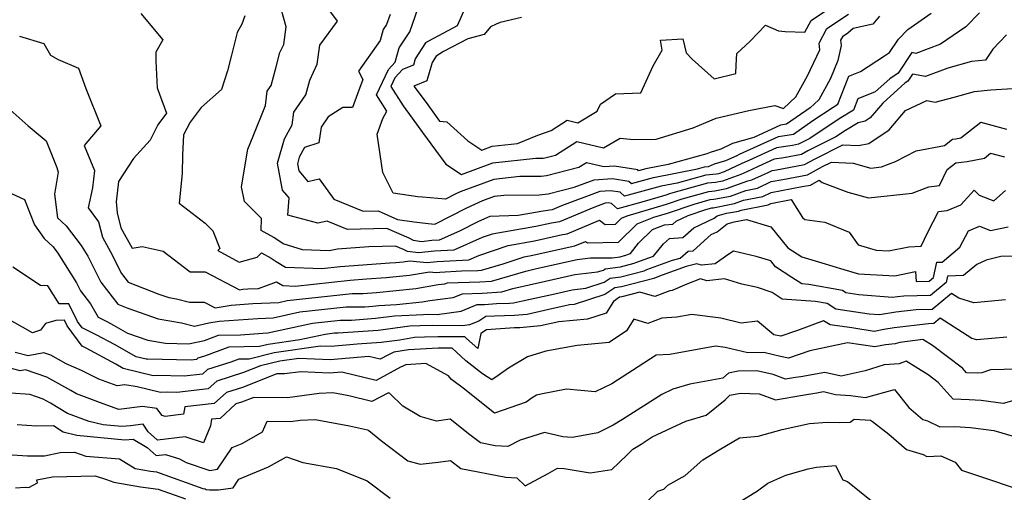
# Model space of a CAD drawing. Extents: x 2089624 to 2097826, y 2854827 to 2863029.
# Drawn here: x 2091654 to 2091919, y 2857261 to 2857389 of the extents above; entities that cross this region are included whole.
import ezdxf

# ---------------------------------------------------------------- set-up
doc = ezdxf.new("R2010")
doc.units = 0

msp = doc.modelspace()

# ---------------------------------------------------------------- linework, layer by layer
at = {"layer": 'Unknown_Line_Type', "color": 0}
for points in [[(2091919.83, 2857385.03, 2878), (2091916.09, 2857381.12, 2878), (2091914.09, 2857378.16, 2878), (2091910.37, 2857377.77, 2878), (2091903.99, 2857376, 2878), (2091897.91, 2857373.74, 2878), (2091894.42, 2857374.39, 2878), (2091893.18, 2857372.52, 2878), (2091892.44, 2857372.02, 2878), (2091886.42, 2857366.59, 2878), (2091882.99, 2857362.55, 2878), (2091881.68, 2857361.67, 2878), (2091879.73, 2857361.25, 2878), (2091876.37, 2857359.18, 2878), (2091873.74, 2857357.44, 2878), (2091866.19, 2857353.64, 2878), (2091864.46, 2857352.7, 2878), (2091859.69, 2857351.81, 2878), (2091857.15, 2857351.42, 2878), (2091852.81, 2857349.43, 2878), (2091849.73, 2857348.02, 2878), (2091848.14, 2857347.3, 2878), (2091843.18, 2857345.48, 2878), (2091841.32, 2857345.12, 2878), (2091839.08, 2857344.92, 2878), (2091829.13, 2857342.14, 2878), (2091827.85, 2857341.71, 2878), (2091821.37, 2857339.77, 2878), (2091814.83, 2857337.99, 2878), (2091813.19, 2857339.48, 2878), (2091812.41, 2857339.6, 2878), (2091811.55, 2857339.54, 2878), (2091808.47, 2857338.39, 2878), (2091799.23, 2857334.52, 2878), (2091797.06, 2857334.17, 2878), (2091792.82, 2857333.22, 2878), (2091781.03, 2857331.19, 2878), (2091778.35, 2857330.26, 2878), (2091770.7, 2857326.87, 2878), (2091765.5, 2857326.61, 2878), (2091761.11, 2857326.14, 2878), (2091758.16, 2857326.45, 2878), (2091757.1, 2857327.01, 2878), (2091754.97, 2857327.93, 2878), (2091747.72, 2857327.72, 2878), (2091739.3, 2857327.09, 2878), (2091737.05, 2857326.64, 2878), (2091729.83, 2857326.97, 2878), (2091724.6, 2857328.52, 2878), (2091722.15, 2857330.3, 2878), (2091718.68, 2857332.15, 2878), (2091718.83, 2857335.44, 2878), (2091714.24, 2857340, 2878), (2091713.4, 2857343.92, 2878), (2091715.12, 2857354.1, 2878), (2091716.58, 2857357.64, 2878), (2091719.92, 2857365.93, 2878), (2091720.34, 2857369.77, 2878), (2091721.41, 2857371.32, 2878), (2091722.7, 2857375.99, 2878), (2091723.7, 2857380.23, 2878), (2091724.78, 2857382.39, 2878), (2091725.49, 2857387.12, 2878), (2091723.34, 2857394.59, 2878)], [(2091885.56, 2857390.02, 2884), (2091883.69, 2857387.91, 2884), (2091878.42, 2857386.73, 2884), (2091876.97, 2857385.46, 2884), (2091875.54, 2857384.5, 2884), (2091875.04, 2857383.54, 2884), (2091875.21, 2857382.15, 2884), (2091874.26, 2857378.07, 2884), (2091872.35, 2857373.21, 2884), (2091869.2, 2857367.47, 2884), (2091866.83, 2857365.3, 2884), (2091860.48, 2857360.88, 2884), (2091858.86, 2857360.64, 2884), (2091851.58, 2857357.3, 2884), (2091845.84, 2857355.69, 2884), (2091842.7, 2857354.1, 2884), (2091839.88, 2857353.25, 2884), (2091838.95, 2857352.85, 2884), (2091828.47, 2857350.02, 2884), (2091822.5, 2857348.84, 2884), (2091820.55, 2857348.31, 2884), (2091820.31, 2857348.52, 2884), (2091814.02, 2857349.51, 2884), (2091811.18, 2857349.31, 2884), (2091806.47, 2857350.44, 2884), (2091804.43, 2857349.14, 2884), (2091795.7, 2857346.91, 2884), (2091794.24, 2857346.74, 2884), (2091788.5, 2857346.7, 2884), (2091781.46, 2857345.91, 2884), (2091772.44, 2857342.57, 2884), (2091771.09, 2857341.95, 2884), (2091768.41, 2857340.6, 2884), (2091762.22, 2857341.12, 2884), (2091760.99, 2857341.27, 2884), (2091754.35, 2857342.25, 2884), (2091751.55, 2857347.84, 2884), (2091749.99, 2857358.21, 2884), (2091751.56, 2857362.38, 2884), (2091752.58, 2857364.36, 2884), (2091749.8, 2857368.83, 2884), (2091753.05, 2857375.61, 2884), (2091754.89, 2857377.62, 2884), (2091755.9, 2857381.47, 2884), (2091758.85, 2857385.83, 2884), (2091761.82, 2857394.39, 2884)], [(2091912.51, 2857390.92, 2880), (2091908.84, 2857387.15, 2880), (2091901.99, 2857382.45, 2880), (2091895.37, 2857379.99, 2880), (2091894.24, 2857380.2, 2880), (2091890.55, 2857374.63, 2880), (2091888.34, 2857373.14, 2880), (2091884.38, 2857369.58, 2880), (2091879.71, 2857367.75, 2880), (2091878.51, 2857364.65, 2880), (2091874.68, 2857362.31, 2880), (2091866.71, 2857357.02, 2880), (2091864.21, 2857355.76, 2880), (2091863.64, 2857355.45, 2880), (2091862.06, 2857355.15, 2880), (2091857.72, 2857354.49, 2880), (2091850.29, 2857351.09, 2880), (2091848.43, 2857350.23, 2880), (2091843.6, 2857348.04, 2880), (2091842.1, 2857347.49, 2880), (2091841.54, 2857347.39, 2880), (2091838.67, 2857347.13, 2880), (2091830.9, 2857344.96, 2880), (2091826.59, 2857344.11, 2880), (2091816.74, 2857341.43, 2880), (2091815.56, 2857342.49, 2880), (2091812.94, 2857342.91, 2880), (2091810.06, 2857342.7, 2880), (2091799.75, 2857338.85, 2880), (2091797.2, 2857337.78, 2880), (2091794.17, 2857337.29, 2880), (2091793.23, 2857337.08, 2880), (2091788.01, 2857336.18, 2880), (2091780.37, 2857335.96, 2880), (2091777.31, 2857334.56, 2880), (2091772.21, 2857331.99, 2880), (2091766.69, 2857329.54, 2880), (2091764.78, 2857329.45, 2880), (2091761.99, 2857329.14, 2880), (2091759.81, 2857329.47, 2880), (2091758.68, 2857330.05, 2880), (2091752.61, 2857332.7, 2880), (2091742.03, 2857332.39, 2880), (2091736.51, 2857334.65, 2880), (2091734.01, 2857334.11, 2880), (2091725.93, 2857336.3, 2880), (2091726.23, 2857340.97, 2880), (2091724.42, 2857343.07, 2880), (2091723.11, 2857350.33, 2880), (2091725, 2857356.89, 2880), (2091727.11, 2857360.74, 2880), (2091727.49, 2857364.12, 2880), (2091730.74, 2857368.84, 2880), (2091731.83, 2857372.78, 2880), (2091733.82, 2857377.04, 2880), (2091734.55, 2857382.23, 2880), (2091739.27, 2857388.71, 2880), (2091736.73, 2857392.22, 2880)], [(2091773.29, 2857391.29, 2886), (2091771.63, 2857387.41, 2886), (2091763.81, 2857383.32, 2886), (2091763.07, 2857382.85, 2886), (2091760.3, 2857378.49, 2886), (2091759.82, 2857376.85, 2886), (2091756.86, 2857375.6, 2886), (2091754.81, 2857373.35, 2886), (2091753.73, 2857371.09, 2886), (2091756.99, 2857365.84, 2886), (2091759.44, 2857362.53, 2886), (2091762.26, 2857358.59, 2886), (2091765.7, 2857353.88, 2886), (2091768.57, 2857350.06, 2886), (2091772.72, 2857347.25, 2886), (2091781.23, 2857350.4, 2886), (2091792.85, 2857351.71, 2886), (2091794.77, 2857351.73, 2886), (2091795.25, 2857351.78, 2886), (2091798.16, 2857352.53, 2886), (2091803.87, 2857356.18, 2886), (2091811.05, 2857354.45, 2886), (2091815.52, 2857357.11, 2886), (2091819.14, 2857356.7, 2886), (2091825.29, 2857356.81, 2886), (2091835.3, 2857359.91, 2886), (2091838.68, 2857361.34, 2886), (2091841.42, 2857362.52, 2886), (2091850.25, 2857364.59, 2886), (2091857.32, 2857365.92, 2886), (2091859.6, 2857365.15, 2886), (2091862.99, 2857368.27, 2886), (2091866.1, 2857373.92, 2886), (2091869.47, 2857380.95, 2886), (2091869.25, 2857382.77, 2886), (2091871.3, 2857386.7, 2886), (2091877.14, 2857390.59, 2886)], [(2091788.97, 2857389.69, 2888), (2091783.19, 2857388.3, 2888), (2091782.09, 2857387.87, 2888), (2091780.55, 2857387.17, 2888), (2091778.91, 2857385.05, 2888), (2091774.45, 2857383.91, 2888), (2091767.87, 2857380.47, 2888), (2091765.9, 2857379.23, 2888), (2091764.81, 2857377.52, 2888), (2091763.37, 2857372.58, 2888), (2091759.94, 2857371.13, 2888), (2091763.22, 2857366.71, 2888), (2091766.84, 2857361.65, 2888), (2091768.83, 2857361.55, 2888), (2091774.47, 2857356.41, 2888), (2091778.22, 2857353.87, 2888), (2091781, 2857354.9, 2888), (2091787.85, 2857355.67, 2888), (2091793.36, 2857357.86, 2888), (2091796.97, 2857359.16, 2888), (2091801.27, 2857361.92, 2888), (2091804.14, 2857361.22, 2888), (2091809.4, 2857364.36, 2888), (2091810.26, 2857366.24, 2888), (2091814.26, 2857369.03, 2888), (2091821.15, 2857369.32, 2888), (2091824.45, 2857376.67, 2888), (2091826.86, 2857380.84, 2888), (2091826.46, 2857383.56, 2888), (2091832.51, 2857383.91, 2888), (2091833.38, 2857380.18, 2888), (2091834.96, 2857378.44, 2888), (2091840.89, 2857373.16, 2888), (2091846.81, 2857374.55, 2888), (2091846.89, 2857376.8, 2888), (2091847.01, 2857379.94, 2888), (2091850.67, 2857383.31, 2888), (2091854.8, 2857387.58, 2888), (2091858.3, 2857386.11, 2888), (2091860.1, 2857385.89, 2888), (2091865.39, 2857385.71, 2888), (2091867.06, 2857388.89, 2888), (2091871.49, 2857391.85, 2888)], [(2091686.23, 2857390.78, 2874), (2091692.18, 2857383.62, 2874), (2091690.33, 2857380.32, 2874), (2091690.33, 2857377.89, 2874), (2091690.65, 2857370.7, 2874), (2091693.18, 2857363.87, 2874), (2091690.85, 2857360.7, 2874), (2091688.73, 2857356.57, 2874), (2091684.26, 2857351.57, 2874), (2091680.2, 2857345.37, 2874), (2091679.6, 2857339.89, 2874), (2091679.83, 2857336.89, 2874), (2091680.87, 2857332.91, 2874), (2091683.92, 2857327.37, 2874), (2091686.59, 2857327.83, 2874), (2091692.28, 2857326.61, 2874), (2091699.53, 2857321, 2874), (2091703.64, 2857320.96, 2874), (2091712.85, 2857316.16, 2874), (2091713.79, 2857316.32, 2874), (2091715.07, 2857316.41, 2874), (2091717.98, 2857316.53, 2874), (2091722.82, 2857318.28, 2874), (2091724.53, 2857317.29, 2874), (2091727.92, 2857317.15, 2874), (2091742.74, 2857318.78, 2874), (2091747.13, 2857319.09, 2874), (2091752.43, 2857319.45, 2874), (2091758.72, 2857320.09, 2874), (2091764.13, 2857321.03, 2874), (2091765.93, 2857320.83, 2874), (2091766.95, 2857320.94, 2874), (2091772.78, 2857321.24, 2874), (2091777.14, 2857321.35, 2874), (2091778.13, 2857321.42, 2874), (2091783.99, 2857323.14, 2874), (2091789.64, 2857325.09, 2874), (2091792.01, 2857325.5, 2874), (2091802.86, 2857327.93, 2874), (2091803.29, 2857328, 2874), (2091806.23, 2857329.23, 2874), (2091806.73, 2857328.85, 2874), (2091815.09, 2857328.99, 2874), (2091820.14, 2857333.97, 2874), (2091824.63, 2857335.72, 2874), (2091828.29, 2857336.82, 2874), (2091835.5, 2857339.28, 2874), (2091839.88, 2857340.5, 2874), (2091840.87, 2857340.59, 2874), (2091845.33, 2857341.44, 2874), (2091849.43, 2857342.95, 2874), (2091852.59, 2857343.58, 2874), (2091856.32, 2857345.35, 2874), (2091859.42, 2857345.95, 2874), (2091866.11, 2857347.2, 2874), (2091870.15, 2857349.41, 2874), (2091872.61, 2857350.64, 2874), (2091878.43, 2857350.35, 2874), (2091883.15, 2857349.03, 2874), (2091886.08, 2857349.34, 2874), (2091889.8, 2857350.78, 2874), (2091895.43, 2857353.69, 2874), (2091903.1, 2857355.08, 2874), (2091905.26, 2857356.79, 2874), (2091906.14, 2857356.87, 2874), (2091907.51, 2857357.15, 2874), (2091912.83, 2857361.43, 2874), (2091919.8, 2857359.49, 2874)], [(2091714.26, 2857390.1, 2876), (2091713.53, 2857387.91, 2876), (2091712.27, 2857385.63, 2876), (2091710.66, 2857379.5, 2876), (2091709.61, 2857375.27, 2876), (2091708.05, 2857370.27, 2876), (2091702.5, 2857365.4, 2876), (2091699.54, 2857361.38, 2876), (2091697.79, 2857357.97, 2876), (2091697.5, 2857352.46, 2876), (2091697.36, 2857347.56, 2876), (2091696.56, 2857339.57, 2876), (2091703.56, 2857334.16, 2876), (2091705.66, 2857332.04, 2876), (2091707.56, 2857327.31, 2876), (2091707.02, 2857326.74, 2876), (2091712.74, 2857323.6, 2876), (2091717.6, 2857324.96, 2876), (2091718.84, 2857326.11, 2876), (2091721.42, 2857324.73, 2876), (2091722.77, 2857323.75, 2876), (2091725.26, 2857322.29, 2876), (2091735.11, 2857321.88, 2876), (2091740.02, 2857322.42, 2876), (2091753.38, 2857323.39, 2876), (2091755.05, 2857323.5, 2876), (2091757.03, 2857323.7, 2876), (2091758.73, 2857323.99, 2876), (2091763.52, 2857323.49, 2876), (2091766.23, 2857323.78, 2876), (2091774.7, 2857324.2, 2876), (2091777.39, 2857325.39, 2876), (2091785.34, 2857328.14, 2876), (2091792.42, 2857329.36, 2876), (2091799.96, 2857331.05, 2876), (2091801.26, 2857331.26, 2876), (2091810.01, 2857334.92, 2876), (2091811.51, 2857333.8, 2876), (2091814.27, 2857333.85, 2876), (2091815.94, 2857335.49, 2876), (2091817.43, 2857336.08, 2876), (2091828.07, 2857339.27, 2876), (2091832.32, 2857340.71, 2876), (2091839.48, 2857342.71, 2876), (2091841.1, 2857342.85, 2876), (2091844.25, 2857343.46, 2876), (2091850.05, 2857345.59, 2876), (2091851.12, 2857345.8, 2876), (2091853.68, 2857347.02, 2876), (2091855.32, 2857347.77, 2876), (2091856.58, 2857348.35, 2876), (2091857.32, 2857348.46, 2876), (2091865.28, 2857349.95, 2876), (2091868.17, 2857351.53, 2876), (2091875.64, 2857355.28, 2876), (2091879.85, 2857355.07, 2876), (2091882.68, 2857355.69, 2876), (2091888.13, 2857359.33, 2876), (2091892.57, 2857364.57, 2876), (2091898.31, 2857367.31, 2876), (2091900.58, 2857366.85, 2876), (2091905.65, 2857368.15, 2876), (2091911.12, 2857369.67, 2876), (2091915.55, 2857370.14, 2876), (2091921.4, 2857370.48, 2876)], [(2091753.48, 2857390.49, 2882), (2091752.55, 2857387.81, 2882), (2091751.63, 2857386.45, 2882), (2091750.84, 2857383.43, 2882), (2091744.99, 2857375.18, 2882), (2091746.16, 2857372.94, 2882), (2091744.67, 2857369.06, 2882), (2091743.38, 2857365.37, 2882), (2091740.72, 2857365.38, 2882), (2091736.8, 2857362.84, 2882), (2091734.91, 2857360.07, 2882), (2091734.24, 2857355.82, 2882), (2091730.44, 2857354.61, 2882), (2091728.99, 2857351.95, 2882), (2091728.48, 2857350.2, 2882), (2091728.83, 2857348.26, 2882), (2091731.32, 2857345.37, 2882), (2091734.36, 2857346.08, 2882), (2091738.29, 2857340.59, 2882), (2091746.24, 2857337.35, 2882), (2091750.24, 2857337.46, 2882), (2091755.53, 2857335.16, 2882), (2091760.03, 2857334.5, 2882), (2091763.73, 2857334.06, 2882), (2091765.56, 2857333.9, 2882), (2091774.2, 2857338.25, 2882), (2091778.55, 2857340.25, 2882), (2091781.7, 2857341.41, 2882), (2091784.15, 2857341.69, 2882), (2091793.72, 2857341.75, 2882), (2091796.15, 2857342.04, 2882), (2091803.11, 2857343.82, 2882), (2091808.57, 2857345.86, 2882), (2091813.48, 2857346.21, 2882), (2091817.94, 2857345.51, 2882), (2091818.64, 2857344.87, 2882), (2091824.55, 2857346.47, 2882), (2091836.41, 2857348.82, 2882), (2091838.27, 2857349.33, 2882), (2091839.39, 2857349.44, 2882), (2091841, 2857350.14, 2882), (2091844.08, 2857351.06, 2882), (2091847.12, 2857352.45, 2882), (2091847.78, 2857352.75, 2882), (2091858.29, 2857357.56, 2882), (2091862.31, 2857358.18, 2882), (2091867.56, 2857361.83, 2882), (2091873, 2857365.44, 2882), (2091874.33, 2857366.25, 2882), (2091877.28, 2857373.86, 2882), (2091880.38, 2857375.07, 2882), (2091886.87, 2857379.37, 2882), (2091888.25, 2857380.2, 2882), (2091890.63, 2857383.84, 2882), (2091893.21, 2857386.43, 2882), (2091899.47, 2857390.89, 2882)], [(2091653.52, 2857384.65, 2872), (2091660.03, 2857382.63, 2872), (2091661.88, 2857379.51, 2872), (2091663.96, 2857378.34, 2872), (2091669.41, 2857375.96, 2872), (2091671.41, 2857370.48, 2872), (2091675.43, 2857360.41, 2872), (2091670.95, 2857355.11, 2872), (2091673.75, 2857348.36, 2872), (2091673.24, 2857343.67, 2872), (2091672.06, 2857338.25, 2872), (2091674.81, 2857334.47, 2872), (2091675.87, 2857330.4, 2872), (2091678.06, 2857326.43, 2872), (2091681, 2857320.59, 2872), (2091682.81, 2857318.2, 2872), (2091691.08, 2857315.01, 2872), (2091693.79, 2857314.04, 2872), (2091695.87, 2857313.68, 2872), (2091699.36, 2857312.8, 2872), (2091703.36, 2857312.77, 2872), (2091706.26, 2857311.26, 2872), (2091710.58, 2857311.98, 2872), (2091716.44, 2857312.42, 2872), (2091723.44, 2857312.71, 2872), (2091725.76, 2857313.22, 2872), (2091743.26, 2857315.16, 2872), (2091746.22, 2857315.16, 2872), (2091749.81, 2857315.4, 2872), (2091760.42, 2857316.49, 2872), (2091766.5, 2857317.54, 2872), (2091768.26, 2857317.77, 2872), (2091768.98, 2857318.06, 2872), (2091777.74, 2857318.3, 2872), (2091780.86, 2857318.51, 2872), (2091790.1, 2857321.21, 2872), (2091793.02, 2857321.87, 2872), (2091803.98, 2857324.33, 2872), (2091807.54, 2857324.75, 2872), (2091813.44, 2857324.81, 2872), (2091815.58, 2857325.08, 2872), (2091816.72, 2857325.37, 2872), (2091816.85, 2857325.44, 2872), (2091818.31, 2857325.97, 2872), (2091820.53, 2857328.7, 2872), (2091824.33, 2857332.44, 2872), (2091827.56, 2857333.71, 2872), (2091829.73, 2857333.83, 2872), (2091830.66, 2857334.68, 2872), (2091833.89, 2857336.21, 2872), (2091838.69, 2857337.84, 2872), (2091840.29, 2857338.29, 2872), (2091840.65, 2857338.32, 2872), (2091846.4, 2857339.42, 2872), (2091848.8, 2857340.31, 2872), (2091854.06, 2857341.35, 2872), (2091856.27, 2857342.4, 2872), (2091864.63, 2857344.02, 2872), (2091866.93, 2857344.44, 2872), (2091869.27, 2857345.72, 2872), (2091870.02, 2857345.16, 2872), (2091876.99, 2857342.54, 2872), (2091882.56, 2857340.99, 2872), (2091894.36, 2857342.26, 2872), (2091898.82, 2857343.99, 2872), (2091901.73, 2857344.31, 2872), (2091903.78, 2857348.63, 2872), (2091906.1, 2857350.46, 2872), (2091909.15, 2857350.75, 2872), (2091913.84, 2857351.7, 2872), (2091915.51, 2857353.05, 2872), (2091919.21, 2857352.02, 2872)], [(2091649.33, 2857366.23, 2870), (2091655.86, 2857360.4, 2870), (2091660.7, 2857356.35, 2870), (2091663.58, 2857349.17, 2870), (2091663.98, 2857347.93, 2870), (2091662.91, 2857341.94, 2870), (2091663.75, 2857335.59, 2870), (2091666.12, 2857333.39, 2870), (2091670.14, 2857328.14, 2870), (2091671.95, 2857325.26, 2870), (2091675.48, 2857318.25, 2870), (2091680.05, 2857312.25, 2870), (2091682.76, 2857311.2, 2870), (2091690.96, 2857308.28, 2870), (2091697.23, 2857307.19, 2870), (2091700.71, 2857306.32, 2870), (2091704.58, 2857307.18, 2870), (2091707.37, 2857307.65, 2870), (2091717.81, 2857308.42, 2870), (2091721.96, 2857308.59, 2870), (2091729.17, 2857310.18, 2870), (2091741.66, 2857311.57, 2870), (2091746.71, 2857311.57, 2870), (2091748.79, 2857311.73, 2870), (2091750.43, 2857311.94, 2870), (2091755.26, 2857312.18, 2870), (2091762.11, 2857312.88, 2870), (2091764.25, 2857313.25, 2870), (2091770.47, 2857314.07, 2870), (2091772.99, 2857315.09, 2870), (2091778.33, 2857315.24, 2870), (2091783.6, 2857315.61, 2870), (2091786.64, 2857316.49, 2870), (2091795.46, 2857318.48, 2870), (2091803.29, 2857320.24, 2870), (2091809.46, 2857320.98, 2870), (2091811.04, 2857321.49, 2870), (2091811.56, 2857321.84, 2870), (2091815.68, 2857322.37, 2870), (2091819.37, 2857323.31, 2870), (2091819.8, 2857323.52, 2870), (2091824.53, 2857325.26, 2870), (2091827.23, 2857328.57, 2870), (2091828.89, 2857330.02, 2870), (2091832.51, 2857330.23, 2870), (2091835.4, 2857332.87, 2870), (2091840.88, 2857335.47, 2870), (2091841.69, 2857336.11, 2870), (2091844.29, 2857336.8, 2870), (2091847.48, 2857337.41, 2870), (2091848.18, 2857337.66, 2870), (2091855.52, 2857339.12, 2870), (2091856.22, 2857339.46, 2870), (2091861.69, 2857340.51, 2870), (2091864.79, 2857335.63, 2870), (2091865.34, 2857335.14, 2870), (2091870.76, 2857334.38, 2870), (2091877.34, 2857331.75, 2870), (2091879.77, 2857328.33, 2870), (2091884.59, 2857326.84, 2870), (2091887.97, 2857326.66, 2870), (2091893.47, 2857327.79, 2870), (2091896.76, 2857327.9, 2870), (2091898.56, 2857331.7, 2870), (2091901.44, 2857337.28, 2870), (2091903.75, 2857337.53, 2870), (2091907.49, 2857339.08, 2870), (2091911.05, 2857343.04, 2870), (2091912.39, 2857341.66, 2870), (2091916.4, 2857340.16, 2870), (2091919.51, 2857342.95, 2870)], [(2091648.08, 2857343.6, 2868), (2091654.87, 2857340.54, 2868), (2091657.54, 2857333.65, 2868), (2091660.13, 2857330, 2868), (2091662.57, 2857327.73, 2868), (2091663.84, 2857326.08, 2868), (2091668.88, 2857318.05, 2868), (2091669.96, 2857315.91, 2868), (2091672.7, 2857312.31, 2868), (2091674.69, 2857308.76, 2868), (2091677.23, 2857307.51, 2868), (2091678.85, 2857306.63, 2868), (2091682.68, 2857304.46, 2868), (2091688.12, 2857302.53, 2868), (2091692.87, 2857301.7, 2868), (2091699.1, 2857301.57, 2868), (2091703.44, 2857302.49, 2868), (2091707.2, 2857303.88, 2868), (2091713.17, 2857303.98, 2868), (2091719.18, 2857304.43, 2868), (2091720.49, 2857304.48, 2868), (2091732.57, 2857307.15, 2868), (2091740.06, 2857307.98, 2868), (2091743.09, 2857307.98, 2868), (2091749.54, 2857308.46, 2868), (2091754.65, 2857309.11, 2868), (2091762.54, 2857309.51, 2868), (2091763.65, 2857309.53, 2868), (2091766.19, 2857309.51, 2868), (2091772.69, 2857310.38, 2868), (2091777.01, 2857312.13, 2868), (2091778.93, 2857312.18, 2868), (2091782.23, 2857312.41, 2868), (2091785.67, 2857312.49, 2868), (2091786.8, 2857312.6, 2868), (2091789.17, 2857313.12, 2868), (2091797.91, 2857315.1, 2868), (2091802.59, 2857316.14, 2868), (2091806.29, 2857316.59, 2868), (2091811.22, 2857318.17, 2868), (2091812.83, 2857319.28, 2868), (2091815.78, 2857319.66, 2868), (2091822.03, 2857321.24, 2868), (2091822.74, 2857321.6, 2868), (2091827.67, 2857323.42, 2868), (2091829.65, 2857324.11, 2868), (2091831.73, 2857324.66, 2868), (2091833.89, 2857326.55, 2868), (2091835.28, 2857326.63, 2868), (2091840.14, 2857331.06, 2868), (2091841.73, 2857331.82, 2868), (2091844.45, 2857333.96, 2868), (2091846.33, 2857334.46, 2868), (2091849.61, 2857335.12, 2868), (2091856.19, 2857333.13, 2868), (2091860.82, 2857327.46, 2868), (2091864.58, 2857325.03, 2868), (2091869.98, 2857323.42, 2868), (2091875.93, 2857321.64, 2868), (2091879.85, 2857320.42, 2868), (2091889.65, 2857319.9, 2868), (2091895.28, 2857321.05, 2868), (2091895.39, 2857318.38, 2868), (2091898.89, 2857318.46, 2868), (2091900.06, 2857319.43, 2868), (2091900.97, 2857323.59, 2868), (2091902.4, 2857323.65, 2868), (2091907.23, 2857327.62, 2868), (2091909.52, 2857332.06, 2868), (2091912.49, 2857333.29, 2868), (2091915.46, 2857332.14, 2868), (2091920.24, 2857333.18, 2868)], [(2091927.93, 2857325.25, 2866), (2091918.23, 2857325.12, 2866), (2091914.29, 2857324.12, 2866), (2091911.76, 2857322.95, 2866), (2091908.15, 2857319.97, 2866), (2091903.87, 2857319.8, 2866), (2091903.5, 2857318.11, 2866), (2091899.33, 2857314.65, 2866), (2091892.07, 2857314.47, 2866), (2091890.4, 2857314.27, 2866), (2091889.06, 2857314.05, 2866), (2091879.99, 2857314.79, 2866), (2091876.47, 2857315.31, 2866), (2091875.52, 2857315.92, 2866), (2091866.5, 2857317.58, 2866), (2091864.55, 2857317.72, 2866), (2091861.88, 2857319.51, 2866), (2091857.45, 2857322.37, 2866), (2091856.18, 2857323.94, 2866), (2091852.22, 2857325.13, 2866), (2091846.15, 2857326.62, 2866), (2091844.6, 2857325.59, 2866), (2091841.2, 2857323.19, 2866), (2091837.55, 2857322.79, 2866), (2091836.28, 2857323.18, 2866), (2091833.38, 2857322.41, 2866), (2091826.91, 2857320.13, 2866), (2091825.69, 2857319.68, 2866), (2091824.68, 2857319.18, 2866), (2091815.88, 2857316.95, 2866), (2091814.1, 2857316.72, 2866), (2091811.4, 2857314.86, 2866), (2091803.13, 2857312.2, 2866), (2091801.9, 2857312.05, 2866), (2091800.35, 2857311.71, 2866), (2091797.46, 2857311.05, 2866), (2091790.44, 2857309.5, 2866), (2091787.09, 2857309.19, 2866), (2091781.64, 2857309.06, 2866), (2091779.34, 2857308.89, 2866), (2091777.42, 2857307.7, 2866), (2091774.9, 2857306.68, 2866), (2091773.06, 2857306.44, 2866), (2091764.99, 2857306.5, 2866), (2091761.48, 2857306.42, 2866), (2091758.86, 2857306.29, 2866), (2091750.29, 2857305.19, 2866), (2091739.46, 2857304.39, 2866), (2091738.46, 2857304.39, 2866), (2091735.98, 2857304.11, 2866), (2091729.13, 2857302.6, 2866), (2091720.64, 2857301.38, 2866), (2091718.28, 2857300.79, 2866), (2091709.94, 2857300.64, 2866), (2091703.43, 2857298.23, 2866), (2091701.64, 2857297.66, 2866), (2091701.26, 2857297.31, 2866), (2091699.85, 2857297.16, 2866), (2091688, 2857297.41, 2866), (2091687.64, 2857297.4, 2866), (2091684.96, 2857298.05, 2866), (2091679.18, 2857301.33, 2866), (2091674.38, 2857303.93, 2866), (2091670.45, 2857305.86, 2866), (2091669.16, 2857307.6, 2866), (2091666.84, 2857312.38, 2866), (2091664.22, 2857312.32, 2866), (2091661.14, 2857317.24, 2866), (2091659.14, 2857317.27, 2866), (2091651.69, 2857322.23, 2866)], [(2091919.55, 2857313.41, 2864), (2091911.01, 2857312.6, 2864), (2091906.95, 2857313.84, 2864), (2091904.94, 2857315.12, 2864), (2091899.77, 2857310.83, 2864), (2091895.42, 2857310.73, 2864), (2091889.94, 2857310.06, 2864), (2091885.56, 2857309.34, 2864), (2091882.7, 2857309.58, 2864), (2091873.79, 2857310.88, 2864), (2091871.4, 2857312.43, 2864), (2091868.27, 2857313.01, 2864), (2091859.25, 2857313.65, 2864), (2091856.59, 2857315.43, 2864), (2091852.59, 2857316.76, 2864), (2091848.4, 2857317.65, 2864), (2091843.74, 2857319.08, 2864), (2091838.95, 2857318.55, 2864), (2091837.24, 2857319.07, 2864), (2091833.57, 2857317.68, 2864), (2091829.58, 2857315.99, 2864), (2091828.93, 2857315.88, 2864), (2091824.89, 2857314.32, 2864), (2091820.9, 2857315.48, 2864), (2091815.98, 2857314.23, 2864), (2091815.36, 2857314.16, 2864), (2091813.72, 2857313.02, 2864), (2091811.8, 2857309.87, 2864), (2091806.74, 2857308.25, 2864), (2091798.98, 2857307.49, 2864), (2091794.08, 2857306.4, 2864), (2091788.51, 2857305.88, 2864), (2091787.05, 2857305.84, 2864), (2091779.52, 2857305.29, 2864), (2091777.95, 2857304.32, 2864), (2091777.12, 2857300.26, 2864), (2091774.12, 2857302.99, 2864), (2091773.67, 2857303.41, 2864), (2091766.33, 2857303.46, 2864), (2091762.8, 2857303.38, 2864), (2091760.11, 2857303.23, 2864), (2091756.13, 2857302.57, 2864), (2091751.04, 2857301.92, 2864), (2091744.61, 2857301.44, 2864), (2091737.56, 2857300.79, 2864), (2091734.73, 2857300.94, 2864), (2091722.17, 2857299.13, 2864), (2091715.44, 2857297.44, 2864), (2091712.68, 2857297.39, 2864), (2091710.53, 2857296.6, 2864), (2091704.2, 2857294.58, 2864), (2091702.85, 2857293.34, 2864), (2091697.89, 2857292.81, 2864), (2091690.69, 2857292.96, 2864), (2091689.6, 2857292.92, 2864), (2091681.45, 2857294.91, 2864), (2091679.5, 2857296.02, 2864), (2091671.52, 2857300.35, 2864), (2091670.44, 2857300.88, 2864), (2091666.34, 2857306.42, 2864), (2091665.61, 2857307.92, 2864), (2091663.28, 2857307.87, 2864), (2091660.53, 2857307.04, 2864), (2091659.2, 2857305.26, 2864), (2091657.05, 2857304.56, 2864), (2091649.58, 2857308.77, 2864)], [(2091919.9, 2857303.37, 2862), (2091911.82, 2857302.6, 2862), (2091910.42, 2857303.03, 2862), (2091901.92, 2857308.44, 2862), (2091900.21, 2857307.02, 2862), (2091898.77, 2857306.98, 2862), (2091889.48, 2857305.86, 2862), (2091886.67, 2857305.4, 2862), (2091884.05, 2857304.92, 2862), (2091878.04, 2857305.83, 2862), (2091872.2, 2857306.67, 2862), (2091870.44, 2857307.77, 2862), (2091863.37, 2857305.16, 2862), (2091858.89, 2857303.6, 2862), (2091856.99, 2857304.01, 2862), (2091852.64, 2857307.64, 2862), (2091848.22, 2857307.13, 2862), (2091842.72, 2857308.44, 2862), (2091834.91, 2857309.47, 2862), (2091830.88, 2857308.73, 2862), (2091826.76, 2857308.52, 2862), (2091823.01, 2857307.08, 2862), (2091819.21, 2857308.19, 2862), (2091817.31, 2857305.08, 2862), (2091812.58, 2857301.88, 2862), (2091803.97, 2857301.13, 2862), (2091795.51, 2857299.58, 2862), (2091790.57, 2857298.06, 2862), (2091785.41, 2857294.95, 2862), (2091782.63, 2857292.97, 2862), (2091780.95, 2857291.79, 2862), (2091778.43, 2857293.44, 2862), (2091773.93, 2857296.99, 2862), (2091771.4, 2857299.29, 2862), (2091770.2, 2857300.4, 2862), (2091767.68, 2857300.42, 2862), (2091766.46, 2857300.4, 2862), (2091758.44, 2857299.93, 2862), (2091754.48, 2857299.28, 2862), (2091753.06, 2857298.6, 2862), (2091750.84, 2857297.41, 2862), (2091747.75, 2857298.16, 2862), (2091737.35, 2857297.2, 2862), (2091728.9, 2857297.63, 2862), (2091723.71, 2857296.88, 2862), (2091718.53, 2857295.59, 2862), (2091713.92, 2857293.78, 2862), (2091706.77, 2857291.5, 2862), (2091704.44, 2857289.37, 2862), (2091695.92, 2857288.45, 2862), (2091693.38, 2857288.51, 2862), (2091691.56, 2857288.44, 2862), (2091685.28, 2857289.97, 2862), (2091681.97, 2857290.45, 2862), (2091679.89, 2857290.19, 2862), (2091674.95, 2857291.99, 2862), (2091670.23, 2857294.39, 2862), (2091666.09, 2857296.16, 2862), (2091661.92, 2857298.5, 2862), (2091660.05, 2857299.15, 2862), (2091655.87, 2857298.27, 2862), (2091652.37, 2857299.19, 2862)], [(2091922.82, 2857294.68, 2860), (2091915.5, 2857294.52, 2860), (2091913.1, 2857293.7, 2860), (2091911.84, 2857293.61, 2860), (2091909.01, 2857293.75, 2860), (2091907.91, 2857294.99, 2860), (2091899.83, 2857301.12, 2860), (2091897.25, 2857302.69, 2860), (2091891.01, 2857301.93, 2860), (2091889.75, 2857301.51, 2860), (2091887.16, 2857301.26, 2860), (2091884.23, 2857300.73, 2860), (2091876.89, 2857301.84, 2860), (2091871.44, 2857300.66, 2860), (2091866.72, 2857299.69, 2860), (2091860.97, 2857297.68, 2860), (2091858.79, 2857298.16, 2860), (2091854.3, 2857299.2, 2860), (2091850, 2857299.13, 2860), (2091843.91, 2857300.57, 2860), (2091841.26, 2857300.92, 2860), (2091829, 2857298.67, 2860), (2091825.23, 2857298.48, 2860), (2091820.41, 2857295.32, 2860), (2091813.33, 2857290.75, 2860), (2091808.83, 2857288.57, 2860), (2091801.07, 2857289.28, 2860), (2091794.13, 2857288, 2860), (2091792.99, 2857287.65, 2860), (2091791.8, 2857286.94, 2860), (2091790.23, 2857285.81, 2860), (2091781.62, 2857282.82, 2860), (2091779.53, 2857284.51, 2860), (2091773.53, 2857289.33, 2860), (2091770.02, 2857291.93, 2860), (2091769.22, 2857292.87, 2860), (2091763.17, 2857296.23, 2860), (2091757.75, 2857295.9, 2860), (2091756.33, 2857295.22, 2860), (2091749.72, 2857291.68, 2860), (2091740.51, 2857293.92, 2860), (2091737.14, 2857293.61, 2860), (2091729.45, 2857294, 2860), (2091725.03, 2857293.41, 2860), (2091722.95, 2857293.43, 2860), (2091713.67, 2857289.8, 2860), (2091709.33, 2857288.41, 2860), (2091706.03, 2857285.4, 2860), (2091698.12, 2857284.55, 2860), (2091697.79, 2857282.59, 2860), (2091692.83, 2857281.91, 2860), (2091692, 2857282.16, 2860), (2091690.6, 2857284.06, 2860), (2091686.69, 2857284.62, 2860), (2091680.35, 2857283.82, 2860), (2091676.05, 2857285.38, 2860), (2091668.86, 2857288.03, 2860), (2091667.35, 2857288.93, 2860), (2091660.91, 2857292.55, 2860), (2091655.11, 2857294.57, 2860), (2091653.72, 2857294.28, 2860), (2091644.14, 2857296.8, 2860)], [(2091921.8, 2857286.27, 2858), (2091918.85, 2857285.46, 2858), (2091912.98, 2857286.22, 2858), (2091909.7, 2857286.39, 2858), (2091905.39, 2857286.6, 2858), (2091901.34, 2857291.14, 2858), (2091898.65, 2857293.19, 2858), (2091895.32, 2857295.21, 2858), (2091892.74, 2857296.87, 2858), (2091890.87, 2857296.11, 2858), (2091886.76, 2857295.89, 2858), (2091881.7, 2857294.28, 2858), (2091875.2, 2857292.8, 2858), (2091870.76, 2857293.81, 2858), (2091864.34, 2857292.68, 2858), (2091862.9, 2857292.45, 2858), (2091860.21, 2857291.97, 2858), (2091856.85, 2857293.26, 2858), (2091852.45, 2857294.28, 2858), (2091847.37, 2857294.19, 2858), (2091844.75, 2857293.62, 2858), (2091843.27, 2857292.28, 2858), (2091834.33, 2857290.64, 2858), (2091829.76, 2857289.32, 2858), (2091826.79, 2857287.91, 2858), (2091816.19, 2857281.14, 2858), (2091813.67, 2857279.56, 2858), (2091809.53, 2857277.49, 2858), (2091804.13, 2857276.56, 2858), (2091802.62, 2857276.24, 2858), (2091800.05, 2857276.41, 2858), (2091795.14, 2857277.63, 2858), (2091788.59, 2857275.58, 2858), (2091785.3, 2857273.79, 2858), (2091781.86, 2857274.02, 2858), (2091777.87, 2857274.8, 2858), (2091774.98, 2857276.99, 2858), (2091769.72, 2857281.19, 2858), (2091765.97, 2857280.69, 2858), (2091761.56, 2857281.89, 2858), (2091756.92, 2857284.76, 2858), (2091753.41, 2857288.18, 2858), (2091753.06, 2857288.35, 2858), (2091748.59, 2857285.96, 2858), (2091742.38, 2857287.47, 2858), (2091738.05, 2857288.33, 2858), (2091734.36, 2857288.14, 2858), (2091725.84, 2857287.01, 2858), (2091716.7, 2857287.1, 2858), (2091713.42, 2857285.82, 2858), (2091711.89, 2857285.33, 2858), (2091707.62, 2857281.43, 2858), (2091705.3, 2857281.18, 2858), (2091705, 2857279.39, 2858), (2091703.19, 2857274.8, 2858), (2091698.17, 2857276.43, 2858), (2091690.74, 2857275.57, 2858), (2091688.22, 2857277.82, 2858), (2091686.9, 2857279.85, 2858), (2091683.45, 2857279.39, 2858), (2091681.08, 2857279.23, 2858), (2091676.05, 2857279.7, 2858), (2091672.32, 2857280.6, 2858), (2091666.44, 2857282.76, 2858), (2091661.84, 2857285.51, 2858), (2091659.9, 2857286.6, 2858), (2091656.34, 2857287.84, 2858), (2091651.18, 2857288.21, 2858)], [(2091652.84, 2857279.77, 2856), (2091658.1, 2857279.41, 2856), (2091662.7, 2857279.46, 2856), (2091665.28, 2857277.78, 2856), (2091669, 2857276.88, 2856), (2091681.96, 2857275.67, 2856), (2091684.18, 2857275.82, 2856), (2091687.96, 2857273.57, 2856), (2091690.4, 2857271.38, 2856), (2091692.93, 2857271.67, 2856), (2091696.64, 2857270.46, 2856), (2091698.49, 2857269.51, 2856), (2091704.88, 2857267.36, 2856), (2091706.97, 2857267.66, 2856), (2091710.92, 2857273.53, 2856), (2091713.56, 2857274.63, 2856), (2091719.08, 2857277.8, 2856), (2091720.34, 2857280.67, 2856), (2091726.65, 2857280.61, 2856), (2091729.21, 2857280.95, 2856), (2091733.29, 2857281.16, 2856), (2091742.53, 2857279.44, 2856), (2091747.4, 2857278.37, 2856), (2091747.74, 2857278.19, 2856), (2091751.15, 2857275.37, 2856), (2091758.28, 2857270, 2856), (2091761.56, 2857269.05, 2856), (2091766.49, 2857269.57, 2856), (2091769.8, 2857270.02, 2856), (2091772.59, 2857267.9, 2856), (2091784.72, 2857265.53, 2856), (2091787.7, 2857265.33, 2856), (2091789.94, 2857263.24, 2856), (2091796.16, 2857266.55, 2856), (2091798.68, 2857268, 2856), (2091800.48, 2857267.92, 2856), (2091807.44, 2857266.7, 2856), (2091813.35, 2857267.64, 2856), (2091817.37, 2857271.53, 2856), (2091819.02, 2857273.13, 2856), (2091821.2, 2857274.5, 2856), (2091824.22, 2857276.43, 2856), (2091833.26, 2857280.71, 2856), (2091838.76, 2857282.29, 2856), (2091843.88, 2857286.46, 2856), (2091845.19, 2857287.65, 2856), (2091848.01, 2857288.27, 2856), (2091853.08, 2857288.07, 2856), (2091857.44, 2857286.41, 2856), (2091864.73, 2857287.7, 2856), (2091868.62, 2857288.31, 2856), (2091870.45, 2857288.64, 2856), (2091873.63, 2857287.91, 2856), (2091877.66, 2857287.64, 2856), (2091881.74, 2857287.08, 2856), (2091889.53, 2857289.18, 2856), (2091893.43, 2857284.38, 2856), (2091897.19, 2857281.16, 2856), (2091898.51, 2857280.76, 2856), (2091901.81, 2857279.11, 2856), (2091905.85, 2857279.22, 2856), (2091910.05, 2857279, 2856), (2091916.37, 2857278.18, 2856), (2091922.26, 2857276.42, 2856)], [(2091822.83, 2857258.95, 2854), (2091825.72, 2857261.74, 2854), (2091827.34, 2857262.33, 2854), (2091828.46, 2857263.42, 2854), (2091833.12, 2857266.02, 2854), (2091837.91, 2857270.19, 2854), (2091842.3, 2857272.96, 2854), (2091847.8, 2857276.21, 2854), (2091852.75, 2857276.64, 2854), (2091859.28, 2857278.44, 2854), (2091866.6, 2857280, 2854), (2091871.45, 2857280.43, 2854), (2091874.67, 2857280.29, 2854), (2091877.63, 2857280.4, 2854), (2091878.65, 2857281.25, 2854), (2091883.08, 2857280.96, 2854), (2091883.63, 2857280.58, 2854), (2091888.04, 2857277.12, 2854), (2091892.84, 2857273.02, 2854), (2091897.3, 2857271.67, 2854), (2091898.3, 2857271.17, 2854), (2091902.12, 2857271.27, 2854), (2091905.96, 2857269.57, 2854), (2091907.61, 2857267.47, 2854), (2091912.76, 2857265.7, 2854), (2091923.23, 2857262.2, 2854)], [(2091650.18, 2857271.67, 2854), (2091655.69, 2857271.3, 2854), (2091660.21, 2857271.35, 2854), (2091664.47, 2857272.2, 2854), (2091668.32, 2857272.27, 2854), (2091671.41, 2857271.25, 2854), (2091680.53, 2857270.47, 2854), (2091684.74, 2857267.92, 2854), (2091688.89, 2857267.16, 2854), (2091690.46, 2857266.96, 2854), (2091703, 2857262.49, 2854), (2091703.57, 2857262.38, 2854), (2091703.86, 2857262.21, 2854), (2091704.76, 2857262.16, 2854), (2091707.18, 2857262.14, 2854), (2091711.15, 2857262.7, 2854), (2091712.67, 2857264.97, 2854), (2091720.71, 2857268.32, 2854), (2091725.53, 2857271.08, 2854), (2091729.98, 2857269.48, 2854), (2091739.05, 2857267.92, 2854), (2091747.35, 2857264.53, 2854), (2091753.54, 2857259.88, 2854)], [(2091848.41, 2857259.26, 2852), (2091852.62, 2857261.87, 2852), (2091855.43, 2857263.89, 2852), (2091860.3, 2857266.1, 2852), (2091866.31, 2857267.76, 2852), (2091868.53, 2857268.23, 2852), (2091873.64, 2857268.68, 2852), (2091875.68, 2857264.86, 2852), (2091876.86, 2857264.34, 2852), (2091883.33, 2857259.11, 2852)], [(2091652.43, 2857262.67, 2852), (2091655.04, 2857262.81, 2852), (2091656.05, 2857262.72, 2852), (2091658.32, 2857263.98, 2852), (2091658.22, 2857264.84, 2852), (2091662.41, 2857265.67, 2852), (2091673.89, 2857265.9, 2852), (2091676.97, 2857264.88, 2852), (2091678.99, 2857264.22, 2852), (2091686.12, 2857262.91, 2852), (2091690.94, 2857262.3, 2852), (2091698.29, 2857259.68, 2852)]]:
    msp.add_polyline3d(points, dxfattribs=at)

doc.saveas('drawing.dxf')
